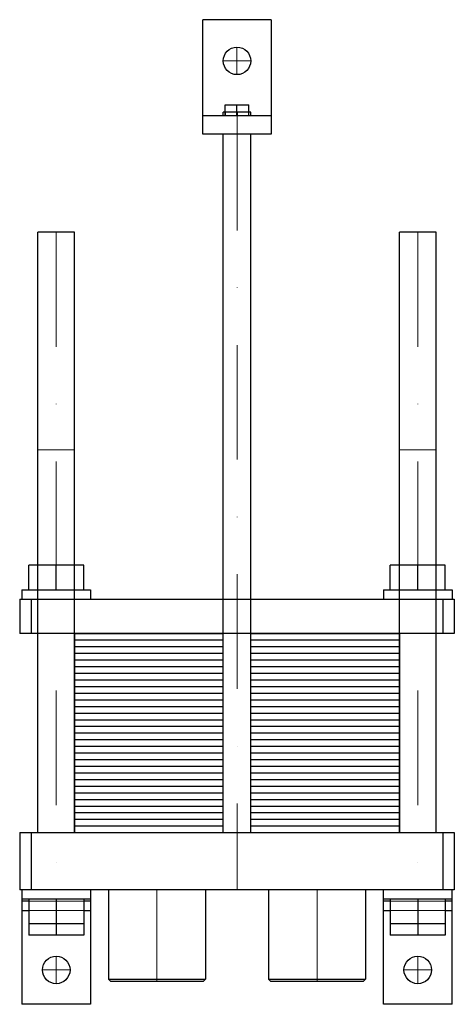
# Model space of a CAD drawing. Extents: x -95 to 95, y -75 to 355.
import ezdxf

# ---------------------------------------------------------------- set-up
doc = ezdxf.new("R2010")
doc.units = 0
doc.header["$LTSCALE"] = 100
doc.linetypes.add('DASHDOT', pattern=[1, 0.5, -0.25, 0, -0.25])
doc.linetypes.add('HIDDEN', pattern=[0.375, 0.25, -0.125])
doc.layers.get('0').update_dxf_attribs({"color": 9})
doc.layers.add('CP_AXIS', color=143, linetype='DASHDOT', lineweight=18)
doc.layers.add('CP_HIDDE', color=203, linetype='HIDDEN', lineweight=18)

msp = doc.modelspace()

# ---------------------------------------------------------------- linework, layer by layer
at = {"color": 9}
for p, q in [((15, 355), (-15, 355)), ((-15, 305), (-15, 355)), ((15, 355), (15, 305)), ((-5.2, 314.6), (-6, 314.6)), ((-6, 313), (-6, 314.6)), ((-5.2, 317.86), (5.2, 317.86)), ((-5.2, 313), (-5.2, 317.86)), ((-5.19, 314.6), (-5.19, 313)), ((-0.01, 314.6), (-5.19, 314.6)), ((-0.01, 313), (-0.01, 314.6)), ((0, 313), (0, 317.86)), ((5.19, 314.6), (0.01, 314.6)), ((0.01, 314.6), (0.01, 313)), ((5.19, 313), (5.19, 314.6)), ((5.2, 313), (5.2, 317.86)), ((6, 314.6), (5.2, 314.6)), ((6, 313), (6, 314.6)), ((15, 313), (-15, 313)), ((15, 305), (-15, 305)), ((-6, 0), (-6, 305)), ((6, 0), (6, 305)), ((-71, 262.2), (-87, 262.2)), ((-87, 0), (-87, 262.2)), ((-71, 0), (-71, 262.2)), ((87, 262.2), (71, 262.2)), ((71, 0), (71, 262.2)), ((87, 0), (87, 262.2)), ((-67, 116.8), (-91, 116.8)), ((-91, 106), (-91, 116.8)), ((-79, 106), (-79, 116.8)), ((-67, 106), (-67, 116.8)), ((91, 116.8), (67, 116.8)), ((67, 106), (67, 116.8)), ((79, 106), (79, 116.8)), ((91, 106), (91, 116.8)), ((-94, 106), (-64, 106)), ((-94, 106), (-94, 102)), ((-64, 106), (-64, 102)), ((64, 106), (94, 106)), ((64, 106), (64, 102)), ((94, 106), (94, 102)), ((-95, 102), (95, 102)), ((-95, 102), (-95, 87)), ((-90, 102), (-90, 87)), ((90, 102), (90, 87)), ((95, 102), (95, 87)), ((95, 87), (-95, 87)), ((-71, 87), (-6, 87)), ((-71, 87), (-71, 72.5)), ((6, 87), (71, 87)), ((71, 87), (71, 72.5)), ((-71, 84.1), (-6, 84.1)), ((6, 84.1), (71, 84.1)), ((-71, 81.2), (-6, 81.2)), ((-71, 78.3), (-6, 78.3)), ((6, 81.2), (71, 81.2)), ((6, 78.3), (71, 78.3)), ((-71, 75.4), (-6, 75.4)), ((6, 75.4), (71, 75.4)), ((-71, 72.5), (-6, 72.5)), ((-71, 72.5), (-71, 58)), ((-71, 72.5), (-6, 72.5)), ((-71, 69.6), (-6, 69.6)), ((6, 72.5), (71, 72.5)), ((6, 72.5), (71, 72.5)), ((6, 69.6), (71, 69.6)), ((71, 72.5), (71, 58)), ((-71, 66.7), (-6, 66.7)), ((6, 66.7), (71, 66.7)), ((-71, 63.8), (-6, 63.8)), ((-71, 60.9), (-6, 60.9)), ((6, 63.8), (71, 63.8)), ((6, 60.9), (71, 60.9)), ((-71, 58), (-6, 58)), ((-71, 58), (-71, 43.5)), ((-71, 58), (-6, 58)), ((6, 58), (71, 58)), ((6, 58), (71, 58)), ((71, 58), (71, 43.5)), ((-71, 55.1), (-6, 55.1)), ((-71, 52.2), (-6, 52.2)), ((6, 55.1), (71, 55.1)), ((6, 52.2), (71, 52.2)), ((-71, 49.3), (-6, 49.3)), ((6, 49.3), (71, 49.3)), ((-71, 46.4), (-6, 46.4)), ((-71, 43.5), (-6, 43.5)), ((-71, 43.5), (-71, 29)), ((-71, 43.5), (-6, 43.5)), ((6, 46.4), (71, 46.4)), ((6, 43.5), (71, 43.5)), ((6, 43.5), (71, 43.5)), ((71, 43.5), (71, 29)), ((-71, 40.6), (-6, 40.6)), ((6, 40.6), (71, 40.6)), ((-71, 37.7), (-6, 37.7)), ((-71, 34.8), (-6, 34.8)), ((6, 37.7), (71, 37.7)), ((6, 34.8), (71, 34.8)), ((-71, 31.9), (-6, 31.9)), ((6, 31.9), (71, 31.9)), ((-71, 29), (-6, 29)), ((-71, 29), (-71, 14.5)), ((-71, 29), (-6, 29)), ((-71, 26.1), (-6, 26.1)), ((6, 29), (71, 29)), ((6, 29), (71, 29)), ((6, 26.1), (71, 26.1)), ((71, 29), (71, 14.5)), ((-71, 23.2), (-6, 23.2)), ((6, 23.2), (71, 23.2)), ((-71, 20.3), (-6, 20.3)), ((-71, 17.4), (-6, 17.4)), ((6, 20.3), (71, 20.3)), ((6, 17.4), (71, 17.4)), ((-71, 14.5), (-6, 14.5)), ((-71, 14.5), (-71, 0)), ((-71, 14.5), (-6, 14.5)), ((6, 14.5), (71, 14.5)), ((6, 14.5), (71, 14.5)), ((71, 14.5), (71, 0)), ((-71, 11.6), (-6, 11.6)), ((-71, 8.7), (-6, 8.7)), ((6, 11.6), (71, 11.6)), ((6, 8.7), (71, 8.7)), ((-71, 5.8), (-6, 5.8)), ((6, 5.8), (71, 5.8)), ((-95, 0), (95, 0)), ((-95, 0), (-95, -25)), ((-90, 0), (-90, -25)), ((-71, 2.9), (-6, 2.9)), ((-71, 0), (-6, 0)), ((6, 2.9), (71, 2.9)), ((6, 0), (71, 0)), ((90, 0), (90, -25)), ((95, 0), (95, -25)), ((95, -25), (-95, -25)), ((-94, -25), (-94, -75)), ((-64, -25), (-64, -75)), ((-56.2, -25), (-56.2, -64)), ((-13.8, -25), (-13.8, -64)), ((13.8, -25), (13.8, -64)), ((56.2, -25), (56.2, -64)), ((64, -75), (64, -25)), ((94, -75), (94, -25)), ((-94, -29), (-64, -29)), ((-91, -30), (-94, -30)), ((-91, -29), (-91, -44.8)), ((-79, -29), (-79, -44.8)), ((-67, -29), (-67, -44.8)), ((-64, -30), (-67, -30)), ((64, -29), (94, -29)), ((67, -30), (64, -30)), ((67, -29), (67, -44.8)), ((79, -29), (79, -44.8)), ((91, -29), (91, -44.8)), ((94, -30), (91, -30)), ((-94, -34), (-91, -34)), ((-67, -34), (-64, -34)), ((64, -34), (67, -34)), ((91, -34), (94, -34)), ((-67, -39.8), (-91, -39.8)), ((91, -39.8), (67, -39.8)), ((-67, -44.8), (-91, -44.8)), ((91, -44.8), (67, -44.8)), ((-56.2, -64), (-13.8, -64)), ((-55.2, -65), (-56.2, -64)), ((-14.8, -65), (-13.8, -64)), ((13.8, -64), (56.2, -64)), ((14.8, -65), (13.8, -64)), ((55.2, -65), (56.2, -64)), ((-14.8, -65), (-55.2, -65)), ((55.2, -65), (14.8, -65)), ((-64, -75), (-94, -75)), ((94, -75), (64, -75))]:
    msp.add_line(p, q, dxfattribs=at)
for centre in [(0, 337), (-79, -60), (79, -60)]:
    msp.add_circle(centre, 6, dxfattribs=at)
at = {"layer": 'CP_AXIS'}
for p, q in [((0, 331), (0, 343)), ((-6, 337), (6, 337)), ((0.01, 313), (0.01, -25)), ((-79, 262.2), (-79, -29)), ((79, 262.2), (79, -29)), ((-35, -65), (-35, -25)), ((35, -65), (35, -25)), ((-79, -66), (-79, -54)), ((79, -66), (79, -54)), ((-85, -60), (-73, -60)), ((73, -60), (85, -60))]:
    msp.add_line(p, q, dxfattribs=at)
at = {"layer": 'CP_HIDDE'}
for p, q in [((-71, 167.2), (-87, 167.2)), ((87, 167.2), (71, 167.2)), ((-6, 102), (-6, 87)), ((6, 102), (6, 87)), ((-67, -30), (-91, -30)), ((91, -30), (67, -30)), ((-91, -34), (-67, -34)), ((67, -34), (91, -34))]:
    msp.add_line(p, q, dxfattribs=at)

doc.saveas('drawing.dxf')
